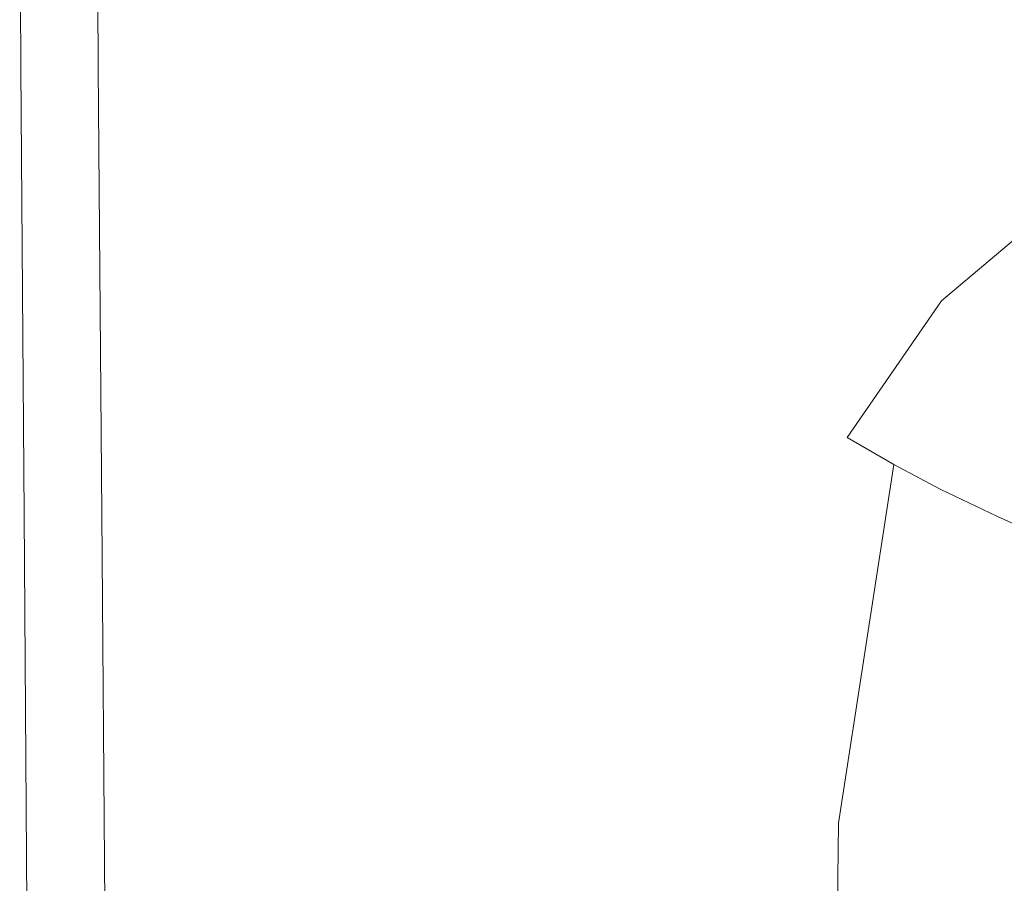
# Model space of a CAD drawing. Extents: x -523 to 1177, y -2517 to -1520.
# Drawn here: x -523 to -460, y -1609 to -1554 of the extents above; entities that cross this region are included whole.
import ezdxf

# ---------------------------------------------------------------- set-up
doc = ezdxf.new("R2010")
doc.units = 0
doc.header["$LTSCALE"] = 500
doc.header["$MEASUREMENT"] = 0
doc.layers.add('EXC-WANNA', color=7, linetype='Continuous')

msp = doc.modelspace()

# ---------------------------------------------------------------- linework, layer by layer
at = {"layer": 'EXC-WANNA', "lineweight": 0}
for points, invisible_edges in [([(-510.833, -1556.527, 414.33), (-501.609, -1542.9, 414.417), (-509.771, -1543.989, 414.364), (-510.833, -1556.527, 414.33)], 15), ([(-501.609, -1542.9, 414.417), (-510.833, -1556.527, 414.33), (-505.618, -1557.78, 414.317), (-501.609, -1542.9, 414.417)], 15), ([(-505.618, -1557.78, 414.317), (-492.907, -1550.373, 414.223), (-501.609, -1542.9, 414.417), (-505.618, -1557.78, 414.317)], 15), ([(-514.366, -1556.64, 414.224), (-509.771, -1543.989, 414.364), (-514.187, -1544.677, 414.239), (-514.366, -1556.64, 414.224)], 15), ([(-509.771, -1543.989, 414.364), (-514.366, -1556.64, 414.224), (-510.833, -1556.527, 414.33), (-509.771, -1543.989, 414.364)], 15), ([(-516.228, -1556.686, 414.033), (-514.187, -1544.677, 414.239), (-516.339, -1544.912, 414.042), (-516.228, -1556.686, 414.033)], 15), ([(-514.187, -1544.677, 414.239), (-516.228, -1556.686, 414.033), (-514.366, -1556.64, 414.224), (-514.187, -1544.677, 414.239)], 15), ([(-523.121, -1544.932, 393), (-522.99, -1556.732, 400.985), (-523.062, -1544.934, 401.045), (-523.121, -1544.932, 393)], 15), ([(-522.99, -1556.732, 400.985), (-523.121, -1544.932, 393), (-523.049, -1556.731, 393), (-522.99, -1556.732, 400.985)], 13), ([(-522.99, -1556.732, 400.985), (-522.964, -1544.936, 404.313), (-523.062, -1544.934, 401.045), (-522.99, -1556.732, 400.985)], 15), ([(-522.964, -1544.936, 404.313), (-522.99, -1556.732, 400.985), (-522.891, -1556.734, 404.257), (-522.964, -1544.936, 404.313)], 15), ([(-522.891, -1556.734, 404.257), (-522.817, -1544.939, 406.469), (-522.964, -1544.936, 404.313), (-522.891, -1556.734, 404.257)], 15), ([(-522.817, -1544.939, 406.469), (-522.891, -1556.734, 404.257), (-522.744, -1556.736, 406.418), (-522.817, -1544.939, 406.469)], 15), ([(-522.744, -1556.736, 406.418), (-522.611, -1544.942, 407.858), (-522.817, -1544.939, 406.469), (-522.744, -1556.736, 406.418)], 15), ([(-522.611, -1544.942, 407.858), (-522.744, -1556.736, 406.418), (-522.536, -1556.738, 407.812), (-522.611, -1544.942, 407.858)], 15), ([(-522.536, -1556.738, 407.812), (-522.337, -1544.944, 408.824), (-522.611, -1544.942, 407.858), (-522.536, -1556.738, 407.812)], 15), ([(-522.337, -1544.944, 408.824), (-522.536, -1556.738, 407.812), (-522.26, -1556.74, 408.784), (-522.337, -1544.944, 408.824)], 15), ([(-522.26, -1556.74, 408.784), (-521.984, -1544.945, 409.713), (-522.337, -1544.944, 408.824), (-522.26, -1556.74, 408.784)], 15), ([(-521.984, -1544.945, 409.713), (-522.26, -1556.74, 408.784), (-521.906, -1556.739, 409.678), (-521.984, -1544.945, 409.713)], 15), ([(-521.906, -1556.739, 409.678), (-521.553, -1544.945, 410.525), (-521.984, -1544.945, 409.713), (-521.906, -1556.739, 409.678)], 15), ([(-521.553, -1544.945, 410.525), (-521.906, -1556.739, 409.678), (-521.472, -1556.738, 410.495), (-521.553, -1544.945, 410.525)], 15), ([(-521.472, -1556.738, 410.495), (-521.043, -1544.943, 411.259), (-521.553, -1544.945, 410.525), (-521.472, -1556.738, 410.495)], 15), ([(-521.043, -1544.943, 411.259), (-521.472, -1556.738, 410.495), (-520.959, -1556.734, 411.234), (-521.043, -1544.943, 411.259)], 15), ([(-520.959, -1556.734, 411.234), (-520.455, -1544.941, 411.916), (-521.043, -1544.943, 411.259), (-520.959, -1556.734, 411.234)], 15), ([(-520.455, -1544.941, 411.916), (-520.959, -1556.734, 411.234), (-520.368, -1556.73, 411.895), (-520.455, -1544.941, 411.916)], 15), ([(-520.368, -1556.73, 411.895), (-519.789, -1544.938, 412.496), (-520.455, -1544.941, 411.916), (-520.368, -1556.73, 411.895)], 15), ([(-519.789, -1544.938, 412.496), (-520.368, -1556.73, 411.895), (-519.697, -1556.724, 412.478), (-519.789, -1544.938, 412.496)], 15), ([(-519.697, -1556.724, 412.478), (-519.044, -1544.933, 412.998), (-519.789, -1544.938, 412.496), (-519.697, -1556.724, 412.478)], 15), ([(-519.044, -1544.933, 412.998), (-519.697, -1556.724, 412.478), (-518.948, -1556.716, 412.983), (-519.044, -1544.933, 412.998)], 15), ([(-518.948, -1556.716, 412.983), (-518.221, -1544.927, 413.423), (-519.044, -1544.933, 412.998), (-518.948, -1556.716, 412.983)], 15), ([(-518.221, -1544.927, 413.423), (-518.948, -1556.716, 412.983), (-518.12, -1556.708, 413.411), (-518.221, -1544.927, 413.423)], 15), ([(-518.12, -1556.708, 413.411), (-517.319, -1544.92, 413.771), (-518.221, -1544.927, 413.423), (-518.12, -1556.708, 413.411)], 11), ([(-517.319, -1544.92, 413.771), (-518.12, -1556.708, 413.411), (-517.213, -1556.697, 413.761), (-517.319, -1544.92, 413.771)], 15), ([(-517.213, -1556.697, 413.761), (-516.339, -1544.912, 414.042), (-517.319, -1544.92, 413.771), (-517.213, -1556.697, 413.761)], 15), ([(-516.339, -1544.912, 414.042), (-517.213, -1556.697, 413.761), (-516.228, -1556.686, 414.033), (-516.339, -1544.912, 414.042)], 15), ([(-476.481, -1549.171, 414.005), (-492.907, -1550.373, 414.223), (-485.042, -1556.593, 413.964), (-476.481, -1549.171, 414.005)], 15), ([(-485.042, -1556.593, 413.964), (-469.83, -1554.529, 413.729), (-476.481, -1549.171, 414.005), (-485.042, -1556.593, 413.964)], 15), ([(-453.802, -1549.945, 413.762), (-476.481, -1549.171, 414.005), (-469.83, -1554.529, 413.729), (-453.802, -1549.945, 413.762)], 15), ([(-492.907, -1550.373, 414.223), (-505.618, -1557.78, 414.317), (-498.709, -1561.831, 414.152), (-492.907, -1550.373, 414.223)], 15), ([(-498.709, -1561.831, 414.152), (-485.042, -1556.593, 413.964), (-492.907, -1550.373, 414.223), (-498.709, -1561.831, 414.152)], 15), ([(-469.83, -1554.529, 413.729), (-448.304, -1554.564, 413.511), (-453.802, -1549.945, 413.762), (-469.83, -1554.529, 413.729)], 15), ([(-469.83, -1554.529, 413.729), (-485.042, -1556.593, 413.964), (-478.045, -1561.822, 413.685), (-469.83, -1554.529, 413.729)], 15), ([(-478.045, -1561.822, 413.685), (-464.143, -1559.001, 413.475), (-469.83, -1554.529, 413.729), (-478.045, -1561.822, 413.685)], 15), ([(-448.304, -1554.564, 413.511), (-469.83, -1554.529, 413.729), (-464.143, -1559.001, 413.475), (-448.304, -1554.564, 413.511)], 15), ([(-459.897, -1562.34, 413.285), (-448.304, -1554.564, 413.511), (-464.143, -1559.001, 413.475), (-459.897, -1562.34, 413.285)], 15), ([(-523.049, -1556.731, 393), (-522.776, -1585.133, 400.866), (-522.99, -1556.732, 400.985), (-523.049, -1556.731, 393)], 15), ([(-522.776, -1585.133, 400.866), (-523.049, -1556.731, 393), (-522.835, -1585.132, 393), (-522.776, -1585.133, 400.866)], 13), ([(-522.776, -1585.133, 400.866), (-522.891, -1556.734, 404.257), (-522.99, -1556.732, 400.985), (-522.776, -1585.133, 400.866)], 15), ([(-522.891, -1556.734, 404.257), (-522.776, -1585.133, 400.866), (-522.677, -1585.134, 404.14), (-522.891, -1556.734, 404.257)], 15), ([(-522.677, -1585.134, 404.14), (-522.744, -1556.736, 406.418), (-522.891, -1556.734, 404.257), (-522.677, -1585.134, 404.14)], 15), ([(-522.529, -1585.135, 406.304), (-522.536, -1556.738, 407.812), (-522.744, -1556.736, 406.418), (-522.529, -1585.135, 406.304)], 15), ([(-522.744, -1556.736, 406.418), (-522.677, -1585.134, 404.14), (-522.529, -1585.135, 406.304), (-522.744, -1556.736, 406.418)], 15), ([(-522.536, -1556.738, 407.812), (-522.529, -1585.135, 406.304), (-522.321, -1585.136, 407.701), (-522.536, -1556.738, 407.812)], 15), ([(-522.321, -1585.136, 407.701), (-522.26, -1556.74, 408.784), (-522.536, -1556.738, 407.812), (-522.321, -1585.136, 407.701)], 15), ([(-522.26, -1556.74, 408.784), (-522.321, -1585.136, 407.701), (-522.044, -1585.135, 408.677), (-522.26, -1556.74, 408.784)], 15), ([(-522.044, -1585.135, 408.677), (-521.906, -1556.739, 409.678), (-522.26, -1556.74, 408.784), (-522.044, -1585.135, 408.677)], 15), ([(-521.906, -1556.739, 409.678), (-522.044, -1585.135, 408.677), (-521.688, -1585.132, 409.574), (-521.906, -1556.739, 409.678)], 15), ([(-521.688, -1585.132, 409.574), (-521.472, -1556.738, 410.495), (-521.906, -1556.739, 409.678), (-521.688, -1585.132, 409.574)], 15), ([(-521.472, -1556.738, 410.495), (-521.688, -1585.132, 409.574), (-521.253, -1585.127, 410.393), (-521.472, -1556.738, 410.495)], 15), ([(-521.253, -1585.127, 410.393), (-520.959, -1556.734, 411.234), (-521.472, -1556.738, 410.495), (-521.253, -1585.127, 410.393)], 15), ([(-520.959, -1556.734, 411.234), (-521.253, -1585.127, 410.393), (-520.739, -1585.12, 411.134), (-520.959, -1556.734, 411.234)], 15), ([(-520.739, -1585.12, 411.134), (-520.368, -1556.73, 411.895), (-520.959, -1556.734, 411.234), (-520.739, -1585.12, 411.134)], 15), ([(-520.368, -1556.73, 411.895), (-520.739, -1585.12, 411.134), (-520.146, -1585.112, 411.797), (-520.368, -1556.73, 411.895)], 15), ([(-520.146, -1585.112, 411.797), (-519.697, -1556.724, 412.478), (-520.368, -1556.73, 411.895), (-520.146, -1585.112, 411.797)], 15), ([(-519.697, -1556.724, 412.478), (-520.146, -1585.112, 411.797), (-519.474, -1585.101, 412.382), (-519.697, -1556.724, 412.478)], 15), ([(-519.474, -1585.101, 412.382), (-518.948, -1556.716, 412.983), (-519.697, -1556.724, 412.478), (-519.474, -1585.101, 412.382)], 15), ([(-518.948, -1556.716, 412.983), (-519.474, -1585.101, 412.382), (-518.722, -1585.088, 412.889), (-518.948, -1556.716, 412.983)], 15), ([(-518.722, -1585.088, 412.889), (-518.12, -1556.708, 413.411), (-518.948, -1556.716, 412.983), (-518.722, -1585.088, 412.889)], 15), ([(-518.12, -1556.708, 413.411), (-518.722, -1585.088, 412.889), (-517.892, -1585.073, 413.318), (-518.12, -1556.708, 413.411)], 11), ([(-517.892, -1585.073, 413.318), (-517.213, -1556.697, 413.761), (-518.12, -1556.708, 413.411), (-517.892, -1585.073, 413.318)], 15), ([(-517.213, -1556.697, 413.761), (-517.892, -1585.073, 413.318), (-516.982, -1585.056, 413.669), (-517.213, -1556.697, 413.761)], 15), ([(-516.982, -1585.056, 413.669), (-516.228, -1556.686, 414.033), (-517.213, -1556.697, 413.761), (-516.982, -1585.056, 413.669)], 15), ([(-516.228, -1556.686, 414.033), (-516.982, -1585.056, 413.669), (-515.994, -1585.038, 413.942), (-516.228, -1556.686, 414.033)], 15), ([(-515.994, -1585.038, 413.942), (-514.366, -1556.64, 414.224), (-516.228, -1556.686, 414.033), (-515.994, -1585.038, 413.942)], 15), ([(-514.366, -1556.64, 414.224), (-515.994, -1585.038, 413.942), (-514.404, -1585.184, 414.127), (-514.366, -1556.64, 414.224)], 15), ([(-510.833, -1556.527, 414.33), (-514.404, -1585.184, 414.127), (-511.691, -1585.662, 414.215), (-510.833, -1556.527, 414.33)], 15), ([(-514.404, -1585.184, 414.127), (-510.833, -1556.527, 414.33), (-514.366, -1556.64, 414.224), (-514.404, -1585.184, 414.127)], 15), ([(-511.691, -1585.662, 414.215), (-505.618, -1557.78, 414.317), (-510.833, -1556.527, 414.33), (-511.691, -1585.662, 414.215)], 15), ([(-485.042, -1556.593, 413.964), (-498.709, -1561.831, 414.152), (-491.223, -1566.98, 413.9), (-485.042, -1556.593, 413.964)], 15), ([(-491.223, -1566.98, 413.9), (-478.045, -1561.822, 413.685), (-485.042, -1556.593, 413.964), (-491.223, -1566.98, 413.9)], 15), ([(-505.618, -1557.78, 414.317), (-511.691, -1585.662, 414.215), (-507.528, -1587.004, 414.187), (-505.618, -1557.78, 414.317)], 15), ([(-507.528, -1587.004, 414.187), (-498.709, -1561.831, 414.152), (-505.618, -1557.78, 414.317), (-507.528, -1587.004, 414.187)], 15), ([(-464.143, -1559.001, 413.475), (-478.045, -1561.822, 413.685), (-472.219, -1566.024, 413.429), (-464.143, -1559.001, 413.475)], 15), ([(-467.868, -1569.161, 413.238), (-464.143, -1559.001, 413.475), (-472.219, -1566.024, 413.429), (-467.868, -1569.161, 413.238)], 15), ([(-464.143, -1559.001, 413.475), (-467.868, -1569.161, 413.238), (-459.897, -1562.34, 413.285), (-464.143, -1559.001, 413.475)], 15), ([(-498.709, -1561.831, 414.152), (-507.528, -1587.004, 414.187), (-501.591, -1589.745, 414.027), (-498.709, -1561.831, 414.152)], 15), ([(-501.591, -1589.745, 414.027), (-491.223, -1566.98, 413.9), (-498.709, -1561.831, 414.152), (-501.591, -1589.745, 414.027)], 15), ([(-478.045, -1561.822, 413.685), (-491.223, -1566.98, 413.9), (-484.279, -1571.525, 413.623), (-478.045, -1561.822, 413.685)], 15), ([(-484.279, -1571.525, 413.623), (-472.219, -1566.024, 413.429), (-478.045, -1561.822, 413.685), (-484.279, -1571.525, 413.623)], 15), ([(-464.486, -1571.527, 412.811), (-459.897, -1562.34, 413.285), (-467.868, -1569.161, 413.238), (-464.486, -1571.527, 412.811)], 15), ([(-459.897, -1562.34, 413.285), (-464.486, -1571.527, 412.811), (-456.593, -1564.851, 412.858), (-459.897, -1562.34, 413.285)], 15), ([(-461.566, -1573.413, 411.846), (-456.593, -1564.851, 412.858), (-464.486, -1571.527, 412.811), (-461.566, -1573.413, 411.846)], 13), ([(-456.593, -1564.851, 412.858), (-461.566, -1573.413, 411.846), (-453.734, -1566.84, 411.895), (-456.593, -1564.851, 412.858)], 15), ([(-472.219, -1566.024, 413.429), (-484.279, -1571.525, 413.623), (-478.356, -1575.291, 413.368), (-472.219, -1566.024, 413.429)], 15), ([(-473.933, -1578.103, 413.177), (-472.219, -1566.024, 413.429), (-478.356, -1575.291, 413.368), (-473.933, -1578.103, 413.177)], 15), ([(-472.219, -1566.024, 413.429), (-473.933, -1578.103, 413.177), (-467.868, -1569.161, 413.238), (-472.219, -1566.024, 413.429)], 15), ([(-491.223, -1566.98, 413.9), (-501.591, -1589.745, 414.027), (-494.782, -1593.157, 413.786), (-491.223, -1566.98, 413.9)], 15), ([(-494.782, -1593.157, 413.786), (-484.279, -1571.525, 413.623), (-491.223, -1566.98, 413.9), (-494.782, -1593.157, 413.786)], 15), ([(-458.601, -1575.112, 410.043), (-453.734, -1566.84, 411.895), (-461.566, -1573.413, 411.846), (-458.601, -1575.112, 410.043)], 15), ([(-470.497, -1580.233, 412.75), (-467.868, -1569.161, 413.238), (-473.933, -1578.103, 413.177), (-470.497, -1580.233, 412.75)], 15), ([(-467.868, -1569.161, 413.238), (-470.497, -1580.233, 412.75), (-464.486, -1571.527, 412.811), (-467.868, -1569.161, 413.238)], 15), ([(-484.279, -1571.525, 413.623), (-494.782, -1593.157, 413.786), (-488.005, -1596.512, 413.517), (-484.279, -1571.525, 413.623)], 15), ([(-488.005, -1596.512, 413.517), (-478.356, -1575.291, 413.368), (-484.279, -1571.525, 413.623), (-488.005, -1596.512, 413.517)], 15), ([(-467.535, -1581.949, 411.785), (-464.486, -1571.527, 412.811), (-470.497, -1580.233, 412.75), (-467.535, -1581.949, 411.785)], 9), ([(-464.486, -1571.527, 412.811), (-467.535, -1581.949, 411.785), (-461.566, -1573.413, 411.846), (-464.486, -1571.527, 412.811)], 15), ([(-464.534, -1583.525, 409.982), (-461.566, -1573.413, 411.846), (-467.535, -1581.949, 411.785), (-464.534, -1583.525, 409.982)], 15), ([(-461.566, -1573.413, 411.846), (-464.534, -1583.525, 409.982), (-458.601, -1575.112, 410.043), (-461.566, -1573.413, 411.846)], 15), ([(-478.356, -1575.291, 413.368), (-488.005, -1596.512, 413.517), (-482.004, -1599.465, 413.264), (-478.356, -1575.291, 413.368)], 15), ([(-477.523, -1601.67, 413.075), (-478.356, -1575.291, 413.368), (-482.004, -1599.465, 413.264), (-477.523, -1601.67, 413.075)], 15), ([(-478.356, -1575.291, 413.368), (-477.523, -1601.67, 413.075), (-473.933, -1578.103, 413.177), (-478.356, -1575.291, 413.368)], 15), ([(-464.534, -1583.525, 409.982), (-455.084, -1576.917, 407.101), (-458.601, -1575.112, 410.043), (-464.534, -1583.525, 409.982)], 15), ([(-455.084, -1576.917, 407.101), (-464.534, -1583.525, 409.982), (-460.982, -1585.229, 407.04), (-455.084, -1576.917, 407.101)], 13), ([(-460.982, -1585.229, 407.04), (-450.338, -1579.168, 402.433), (-455.084, -1576.917, 407.101), (-460.982, -1585.229, 407.04)], 15), ([(-474.044, -1603.357, 412.65), (-473.933, -1578.103, 413.177), (-477.523, -1601.67, 413.075), (-474.044, -1603.357, 412.65)], 15), ([(-473.933, -1578.103, 413.177), (-474.044, -1603.357, 412.65), (-470.497, -1580.233, 412.75), (-473.933, -1578.103, 413.177)], 15), ([(-450.338, -1579.168, 402.433), (-460.982, -1585.229, 407.04), (-456.194, -1587.386, 402.37), (-450.338, -1579.168, 402.433)], 13), ([(-471.05, -1604.755, 411.687), (-470.497, -1580.233, 412.75), (-474.044, -1603.357, 412.65), (-471.05, -1604.755, 411.687)], 15), ([(-470.497, -1580.233, 412.75), (-471.05, -1604.755, 411.687), (-467.535, -1581.949, 411.785), (-470.497, -1580.233, 412.75)], 15), ([(-468.022, -1606.093, 409.886), (-467.535, -1581.949, 411.785), (-471.05, -1604.755, 411.687), (-468.022, -1606.093, 409.886)], 13), ([(-467.535, -1581.949, 411.785), (-468.022, -1606.093, 409.886), (-464.534, -1583.525, 409.982), (-467.535, -1581.949, 411.785)], 11), ([(-468.022, -1606.093, 409.886), (-460.982, -1585.229, 407.04), (-464.534, -1583.525, 409.982), (-468.022, -1606.093, 409.886)], 15), ([(-522.835, -1585.132, 393), (-522.367, -1643.912, 400.659), (-522.776, -1585.133, 400.866), (-522.835, -1585.132, 393)], 15), ([(-522.367, -1643.912, 400.659), (-522.835, -1585.132, 393), (-522.426, -1643.912, 393), (-522.367, -1643.912, 400.659)], 13), ([(-522.367, -1643.912, 400.659), (-522.677, -1585.134, 404.14), (-522.776, -1585.133, 400.866), (-522.367, -1643.912, 400.659)], 15), ([(-522.268, -1643.912, 403.935), (-522.529, -1585.135, 406.304), (-522.677, -1585.134, 404.14), (-522.268, -1643.912, 403.935)], 15), ([(-522.677, -1585.134, 404.14), (-522.367, -1643.912, 400.659), (-522.268, -1643.912, 403.935), (-522.677, -1585.134, 404.14)], 15), ([(-522.529, -1585.135, 406.304), (-522.268, -1643.912, 403.935), (-522.119, -1643.911, 406.099), (-522.529, -1585.135, 406.304)], 15), ([(-522.119, -1643.911, 406.099), (-522.321, -1585.136, 407.701), (-522.529, -1585.135, 406.304), (-522.119, -1643.911, 406.099)], 15), ([(-521.911, -1643.909, 407.498), (-522.044, -1585.135, 408.677), (-522.321, -1585.136, 407.701), (-521.911, -1643.909, 407.498)], 15), ([(-522.321, -1585.136, 407.701), (-522.119, -1643.911, 406.099), (-521.911, -1643.909, 407.498), (-522.321, -1585.136, 407.701)], 15), ([(-521.634, -1643.905, 408.475), (-521.688, -1585.132, 409.574), (-522.044, -1585.135, 408.677), (-521.634, -1643.905, 408.475)], 15), ([(-522.044, -1585.135, 408.677), (-521.911, -1643.909, 407.498), (-521.634, -1643.905, 408.475), (-522.044, -1585.135, 408.677)], 15), ([(-521.278, -1643.897, 409.373), (-521.253, -1585.127, 410.393), (-521.688, -1585.132, 409.574), (-521.278, -1643.897, 409.373)], 15), ([(-521.688, -1585.132, 409.574), (-521.634, -1643.905, 408.475), (-521.278, -1643.897, 409.373), (-521.688, -1585.132, 409.574)], 15), ([(-521.253, -1585.127, 410.393), (-521.278, -1643.897, 409.373), (-520.842, -1643.887, 410.193), (-521.253, -1585.127, 410.393)], 15), ([(-520.842, -1643.887, 410.193), (-520.739, -1585.12, 411.134), (-521.253, -1585.127, 410.393), (-520.842, -1643.887, 410.193)], 15), ([(-520.739, -1585.12, 411.134), (-520.842, -1643.887, 410.193), (-520.328, -1643.874, 410.935), (-520.739, -1585.12, 411.134)], 15), ([(-520.328, -1643.874, 410.935), (-520.146, -1585.112, 411.797), (-520.739, -1585.12, 411.134), (-520.328, -1643.874, 410.935)], 15), ([(-520.146, -1585.112, 411.797), (-520.328, -1643.874, 410.935), (-519.734, -1643.857, 411.599), (-520.146, -1585.112, 411.797)], 15), ([(-519.734, -1643.857, 411.599), (-519.474, -1585.101, 412.382), (-520.146, -1585.112, 411.797), (-519.734, -1643.857, 411.599)], 15), ([(-519.474, -1585.101, 412.382), (-519.734, -1643.857, 411.599), (-519.061, -1643.838, 412.185), (-519.474, -1585.101, 412.382)], 15), ([(-519.061, -1643.838, 412.185), (-518.722, -1585.088, 412.889), (-519.474, -1585.101, 412.382), (-519.061, -1643.838, 412.185)], 15), ([(-518.722, -1585.088, 412.889), (-519.061, -1643.838, 412.185), (-518.309, -1643.816, 412.693), (-518.722, -1585.088, 412.889)], 15), ([(-518.309, -1643.816, 412.693), (-517.892, -1585.073, 413.318), (-518.722, -1585.088, 412.889), (-518.309, -1643.816, 412.693)], 15), ([(-517.892, -1585.073, 413.318), (-518.309, -1643.816, 412.693), (-517.478, -1643.791, 413.122), (-517.892, -1585.073, 413.318)], 15), ([(-517.478, -1643.791, 413.122), (-516.982, -1585.056, 413.669), (-517.892, -1585.073, 413.318), (-517.478, -1643.791, 413.122)], 11), ([(-516.982, -1585.056, 413.669), (-517.478, -1643.791, 413.122), (-516.568, -1643.764, 413.474), (-516.982, -1585.056, 413.669)], 15), ([(-516.568, -1643.764, 413.474), (-515.994, -1585.038, 413.942), (-516.982, -1585.056, 413.669), (-516.568, -1643.764, 413.474)], 15), ([(-515.994, -1585.038, 413.942), (-516.568, -1643.764, 413.474), (-515.578, -1643.733, 413.747), (-515.994, -1585.038, 413.942)], 15), ([(-515.578, -1643.733, 413.747), (-514.404, -1585.184, 414.127), (-515.994, -1585.038, 413.942), (-515.578, -1643.733, 413.747)], 15), ([(-514.404, -1585.184, 414.127), (-515.578, -1643.733, 413.747), (-514.074, -1643.836, 413.931), (-514.404, -1585.184, 414.127)], 15), ([(-514.074, -1643.836, 413.931), (-511.691, -1585.662, 414.215), (-514.404, -1585.184, 414.127), (-514.074, -1643.836, 413.931)], 15), ([(-460.982, -1585.229, 407.04), (-468.022, -1606.093, 409.886), (-464.443, -1607.601, 406.945), (-460.982, -1585.229, 407.04)], 15), ([(-464.443, -1607.601, 406.945), (-456.194, -1587.386, 402.37), (-460.982, -1585.229, 407.04), (-464.443, -1607.601, 406.945)], 15), ([(-511.691, -1585.662, 414.215), (-514.074, -1643.836, 413.931), (-511.62, -1644.209, 414.013), (-511.691, -1585.662, 414.215)], 15), ([(-511.62, -1644.209, 414.013), (-507.528, -1587.004, 414.187), (-511.691, -1585.662, 414.215), (-511.62, -1644.209, 414.013)], 15), ([(-507.528, -1587.004, 414.187), (-511.62, -1644.209, 414.013), (-507.78, -1644.99, 413.983), (-507.528, -1587.004, 414.187)], 15), ([(-507.78, -1644.99, 413.983), (-501.591, -1589.745, 414.027), (-507.528, -1587.004, 414.187), (-507.78, -1644.99, 413.983)], 15), ([(-456.194, -1587.386, 402.37), (-464.443, -1607.601, 406.945), (-459.625, -1609.566, 402.278), (-456.194, -1587.386, 402.37)], 15), ([(-501.591, -1589.745, 414.027), (-507.78, -1644.99, 413.983), (-502.119, -1646.314, 413.83), (-501.591, -1589.745, 414.027)], 15), ([(-502.119, -1646.314, 413.83), (-494.782, -1593.157, 413.786), (-501.591, -1589.745, 414.027), (-502.119, -1646.314, 413.83)], 15), ([(-494.782, -1593.157, 413.786), (-502.119, -1646.314, 413.83), (-495.478, -1647.949, 413.598), (-494.782, -1593.157, 413.786)], 15), ([(-495.478, -1647.949, 413.598), (-488.005, -1596.512, 413.517), (-494.782, -1593.157, 413.786), (-495.478, -1647.949, 413.598)], 15), ([(-488.005, -1596.512, 413.517), (-495.478, -1647.949, 413.598), (-488.696, -1649.658, 413.336), (-488.005, -1596.512, 413.517)], 15), ([(-488.696, -1649.658, 413.336), (-482.004, -1599.465, 413.264), (-488.005, -1596.512, 413.517), (-488.696, -1649.658, 413.336)], 15), ([(-482.004, -1599.465, 413.264), (-488.696, -1649.658, 413.336), (-482.614, -1651.209, 413.09), (-482.004, -1599.465, 413.264)], 15), ([(-478.072, -1652.367, 412.906), (-482.004, -1599.465, 413.264), (-482.614, -1651.209, 413.09), (-478.072, -1652.367, 412.906)], 15), ([(-482.004, -1599.465, 413.264), (-478.072, -1652.367, 412.906), (-477.523, -1601.67, 413.075), (-482.004, -1599.465, 413.264)], 15), ([(-474.548, -1653.29, 412.484), (-477.523, -1601.67, 413.075), (-478.072, -1652.367, 412.906), (-474.548, -1653.29, 412.484)], 15), ([(-477.523, -1601.67, 413.075), (-474.548, -1653.29, 412.484), (-474.044, -1603.357, 412.65), (-477.523, -1601.67, 413.075)], 15), ([(-471.52, -1654.136, 411.525), (-474.044, -1603.357, 412.65), (-474.548, -1653.29, 412.484), (-471.52, -1654.136, 411.525)], 15), ([(-474.044, -1603.357, 412.65), (-471.52, -1654.136, 411.525), (-471.05, -1604.755, 411.687), (-474.044, -1603.357, 412.65)], 15), ([(-468.466, -1655.062, 409.727), (-471.05, -1604.755, 411.687), (-471.52, -1654.136, 411.525), (-468.466, -1655.062, 409.727)], 13), ([(-471.05, -1604.755, 411.687), (-468.466, -1655.062, 409.727), (-468.022, -1606.093, 409.886), (-471.05, -1604.755, 411.687)], 15), ([(-468.466, -1655.062, 409.727), (-464.443, -1607.601, 406.945), (-468.022, -1606.093, 409.886), (-468.466, -1655.062, 409.727)], 15), ([(-464.443, -1607.601, 406.945), (-468.466, -1655.062, 409.727), (-464.861, -1656.225, 406.791), (-464.443, -1607.601, 406.945)], 15), ([(-464.861, -1656.225, 406.791), (-459.625, -1609.566, 402.278), (-464.443, -1607.601, 406.945), (-464.861, -1656.225, 406.791)], 15)]:
    msp.add_3dface(points, dxfattribs=dict(at, invisible_edges=invisible_edges))

doc.saveas('drawing.dxf')
